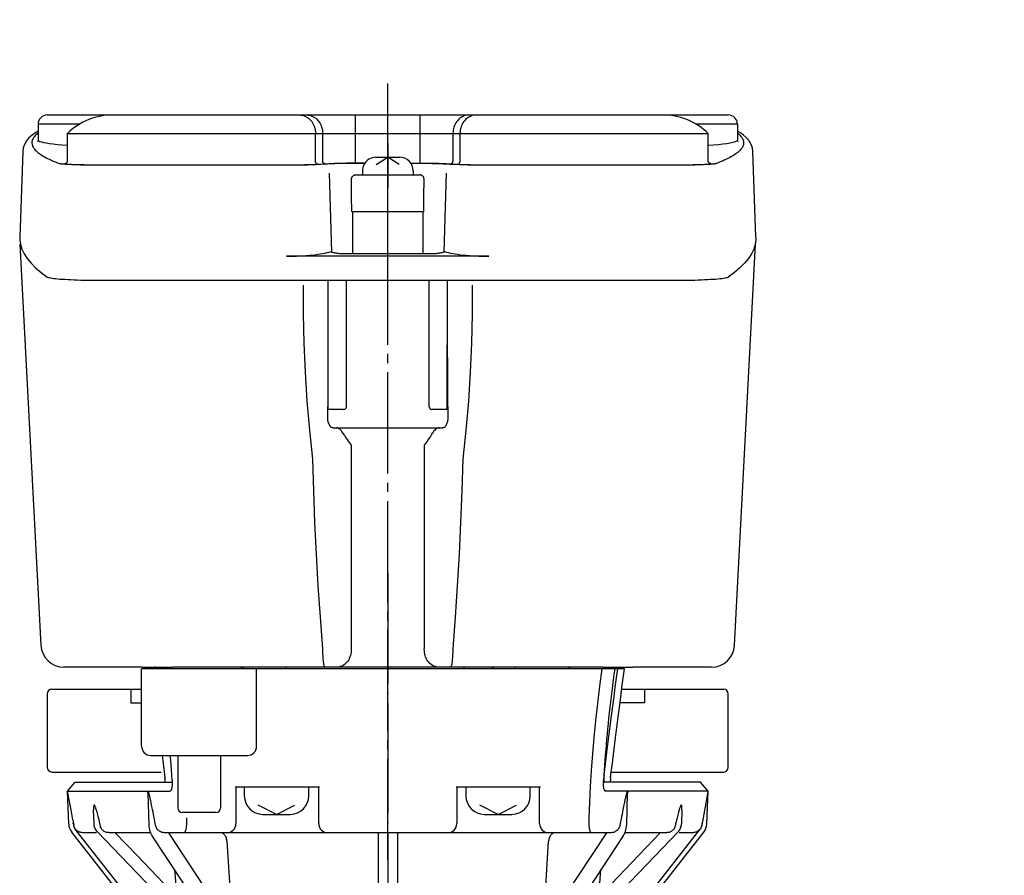
# Model space of a CAD drawing. Units: inches. Extents: x -236 to 265, y -750 to -447.
# Drawn here: x -236 to -129, y -674 to -582 of the extents above; entities that cross this region are included whole.
import ezdxf

# ---------------------------------------------------------------- set-up
doc = ezdxf.new("R2010")
doc.units = ezdxf.units.IN
doc.linetypes.add('DASH_CENTER', pattern=[14, 11, -1, 1, -1])
doc.linetypes.add('DOT_CENTER', pattern=[14, 12, -1, 0, -1])
for name, color, linetype in [('1', 7, 'Continuous'), ('22', 7, 'Continuous'), ('DEFAULT_1', 7, 'Continuous')]:
    doc.layers.add(name, color=color, linetype=linetype)

# ---------------------------------------------------------------- blocks, each defined once
blk = doc.blocks.new('TOP__4', base_point=(81.17, -532.02))
at = {"layer": '1', "color": 3, "linetype": 'Continuous'}
for p, q in [((-122.01, -496.22), (-123.6, -495.3)), ((-123.6, -495.3), (-122.68, -496.89)), ((-120.42, -495.3), (-122.01, -496.22)), ((-121.34, -496.89), (-120.42, -495.3)), ((-122.68, -496.89), (-123.6, -498.48)), ((-120.42, -498.48), (-121.34, -496.89)), ((-123.6, -498.48), (-122.01, -497.56)), ((-122.01, -497.56), (-120.42, -498.48))]:
    blk.add_line(p, q, dxfattribs=at)
at = {"layer": '1', "color": 1, "linetype": 'DASH_CENTER'}
blk.add_line((-195.6, -594.92), (-195.6, -599.79), dxfattribs=at)
at = {"layer": '1', "color": 2, "linetype": 'Continuous'}
for p, q in [((-196.88, -596.46), (-194.32, -596.46)), ((-196.85, -597.26), (-195.6, -596.46)), ((-194.35, -597.26), (-195.6, -596.46)), ((-198.35, -597.93), (-198.35, -598.37)), ((-192.85, -597.93), (-192.85, -598.37))]:
    blk.add_line(p, q, dxfattribs=at)
at = {"layer": '1', "color": 3, "linetype": 'Continuous'}
blk.add_circle((-122.01, -496.89), 2.75, dxfattribs=at)
at = {"layer": '1', "color": 2, "linetype": 'Continuous'}
for centre, start, end in [((-196.88, -597.93), 90, 153.9259), ((-194.32, -597.93), 0, 90), ((-196.88, -597.93), 153.9259, 180)]:
    blk.add_arc(centre, 1.47, start, end, dxfattribs=at)
at = {"layer": '22', "color": 2, "linetype": 'Continuous'}
for p, q in [((-198.35, -598.37), (-197.61, -598.37)), ((-197.61, -598.37), (-192.85, -598.37))]:
    blk.add_line(p, q, dxfattribs=at)
blk = doc.blocks.new('_1', base_point=(-237.07, -690.69))
at = {"color": 3, "linetype": 'Continuous'}
for p, q in [((-222.35, -660.47), (-222.35, -652.07)), ((-169.87, -652.07), (-222.35, -652.07)), ((-209.85, -660.47), (-209.85, -652.07)), ((-170.74, -653.05), (-170.61, -652.07)), ((-170.01, -653.07), (-169.87, -652.07)), ((-170.88, -654.05), (-170.74, -653.05)), ((-170.15, -654.1), (-170.01, -653.07)), ((-171.01, -655.07), (-170.88, -654.05)), ((-170.28, -655.14), (-170.15, -654.1)), ((-171.15, -656.11), (-171.01, -655.07)), ((-170.42, -656.21), (-170.28, -655.14)), ((-171.29, -657.18), (-171.15, -656.11)), ((-170.57, -657.3), (-170.42, -656.21)), ((-171.43, -658.28), (-171.29, -657.18)), ((-170.71, -658.42), (-170.57, -657.3)), ((-171.57, -659.4), (-171.43, -658.28)), ((-171.72, -660.56), (-171.57, -659.4)), ((-221.35, -661.47), (-210.85, -661.47)), ((-218.43, -661.47), (-218.43, -667.17)), ((-213.78, -661.47), (-213.78, -667.17)), ((-230.4, -665.35), (-229.57, -664.37)), ((-229.57, -664.37), (-219.03, -664.37)), ((-219.07, -663.62), (-219.1, -663.62)), ((-161.63, -664.37), (-172.17, -664.37)), ((-172.1, -663.62), (-172.13, -663.62)), ((-160.8, -665.35), (-161.63, -664.37)), ((-230.27, -668.92), (-230.4, -665.35)), ((-230.39, -665.35), (-230.4, -665.35)), ((-230.38, -665.39), (-230.39, -665.35)), ((-230.39, -665.35), (-219.24, -665.35)), ((-230.35, -665.55), (-230.38, -665.39)), ((-221.62, -665.72), (-221.69, -665.35)), ((-221.67, -665.44), (-221.69, -665.35)), ((-219.14, -665.23), (-219.24, -665.35)), ((-212.18, -664.87), (-203.02, -664.87)), ((-212.1, -664.87), (-212.1, -668.87)), ((-203.1, -668.87), (-203.1, -664.87)), ((-188.18, -664.87), (-179.02, -664.87)), ((-188.1, -664.87), (-188.1, -668.87)), ((-179.1, -668.87), (-179.1, -664.87)), ((-172.06, -665.23), (-171.96, -665.35)), ((-160.81, -665.35), (-171.96, -665.35)), ((-169.51, -665.35), (-169.58, -665.72)), ((-169.51, -665.35), (-169.53, -665.44)), ((-160.93, -668.92), (-160.8, -665.35)), ((-160.82, -665.42), (-160.86, -665.62)), ((-160.81, -665.35), (-160.8, -665.35)), ((-230.22, -666.29), (-230.35, -665.55)), ((-230.02, -667.39), (-230.22, -666.29)), ((-221.54, -669.03), (-221.63, -665.55)), ((-169.83, -666.3), (-169.88, -666.55)), ((-169.57, -665.55), (-169.66, -669.03)), ((-160.86, -665.62), (-161.12, -667.05)), ((-229.83, -668.45), (-230.02, -667.39)), ((-227.52, -668.91), (-227.57, -667.4)), ((-163.64, -667.4), (-163.68, -668.91)), ((-161.12, -667.05), (-161.47, -669.04)), ((-229.83, -668.45), (-229.73, -669.04)), ((-220.84, -669.04), (-220.9, -668.7)), ((-217.5, -667.67), (-217.93, -667.67)), ((-214.28, -667.67), (-217.5, -667.67)), ((-229.77, -668.9), (-229.78, -668.78)), ((-220.47, -681.06), (-229.56, -669.49)), ((-218.93, -678.31), (-227.15, -669.78)), ((-164.05, -669.78), (-172.27, -678.31)), ((-170.73, -681.06), (-161.64, -669.49)), ((-161.43, -668.9), (-161.42, -668.78)), ((-220.14, -682.29), (-229.95, -669.8)), ((-227.25, -669.87), (-228.74, -669.87)), ((-221.42, -669.87), (-225.82, -669.87)), ((-213.59, -681.72), (-221.19, -670.2)), ((-171.34, -669.87), (-219.86, -669.87)), ((-212.59, -680.19), (-219.41, -669.87)), ((-213.08, -670.78), (-212.49, -680.37)), ((-196.65, -669.87), (-196.65, -680.88)), ((-194.55, -669.87), (-194.55, -680.88)), ((-178.71, -680.37), (-178.12, -670.78)), ((-178.61, -680.19), (-171.8, -669.87)), ((-170.01, -670.2), (-177.62, -681.72)), ((-171.06, -682.29), (-161.25, -669.8)), ((-165.38, -669.87), (-169.78, -669.87)), ((-162.46, -669.87), (-163.95, -669.87)), ((-218.76, -673.88), (-218.52, -676.87)), ((-172.68, -676.87), (-172.44, -673.88)), ((-220.46, -681.24), (-220.84, -676.87)), ((-170.74, -681.15), (-170.36, -676.87)), ((-212.49, -680.37), (-212.59, -680.19)), ((-178.61, -680.19), (-178.71, -680.37)), ((-170.75, -681.33), (-170.76, -681.5)), ((-170.74, -681.15), (-170.75, -681.33)), ((-220.14, -682.29), (-220.14, -682.29)), ((-196.16, -682.06), (-195.04, -682.06)), ((-171.06, -682.29), (-171.06, -682.29)), ((-172.24, -682.87), (-218.96, -682.87))]:
    blk.add_line(p, q, dxfattribs=at)
for points in [[(-173.73, -668.26), (-173.65, -666.57), (-173.56, -664.84), (-173.45, -663.09), (-173.31, -661.31), (-173.16, -659.51), (-172.98, -657.68), (-172.78, -655.82), (-172.55, -653.95), (-172.3, -652.07)], [(-170.94, -652.07), (-171.02, -652.67), (-171.1, -653.27), (-171.18, -653.87), (-171.26, -654.47), (-171.33, -655.06), (-171.4, -655.65), (-171.47, -656.24), (-171.53, -656.83), (-171.6, -657.41), (-171.66, -657.99), (-171.71, -658.57), (-171.77, -659.14), (-171.82, -659.71), (-171.87, -660.28), (-171.92, -660.85), (-171.97, -661.41), (-172.01, -661.97), (-172.05, -662.53), (-172.09, -663.08), (-172.13, -663.63), (-172.17, -664.18)], [(-171.39, -663.9), (-171.31, -663.25), (-171.23, -662.61), (-171.15, -661.99), (-171.08, -661.37), (-171, -660.76), (-170.93, -660.16), (-170.86, -659.57), (-170.78, -658.99), (-170.71, -658.42)], [(-172.1, -663.62), (-172.02, -662.99), (-171.95, -662.37), (-171.87, -661.76), (-171.79, -661.15), (-171.72, -660.56)], [(-220.11, -661.47), (-219.97, -662.62), (-219.89, -663.25), (-219.81, -663.9)], [(-219.03, -664.18), (-219.07, -663.63), (-219.11, -663.08), (-219.15, -662.53), (-219.19, -661.97), (-219.23, -661.47)], [(-219.78, -664.37), (-219.78, -664.28), (-219.79, -664.15), (-219.8, -664.02), (-219.81, -663.9)], [(-219.03, -664.18), (-219.03, -664.31), (-219.03, -664.43), (-219.03, -664.55), (-219.03, -664.66), (-219.04, -664.76), (-219.05, -664.86), (-219.06, -664.95), (-219.08, -665.03), (-219.09, -665.1), (-219.11, -665.16), (-219.14, -665.22), (-219.16, -665.26), (-219.19, -665.3), (-219.19, -665.31)], [(-219.14, -664.37), (-219.13, -664.37), (-219.12, -664.36), (-219.11, -664.36)], [(-172.01, -665.31), (-172.02, -665.3), (-172.04, -665.26), (-172.06, -665.22), (-172.09, -665.16), (-172.11, -665.1), (-172.12, -665.03), (-172.14, -664.95), (-172.15, -664.86), (-172.16, -664.76), (-172.17, -664.66), (-172.17, -664.55), (-172.17, -664.43), (-172.17, -664.31), (-172.17, -664.18)], [(-172.1, -663.62), (-172.1, -663.7), (-172.11, -663.77), (-172.12, -663.85), (-172.12, -663.92), (-172.12, -663.99), (-172.12, -664.05), (-172.12, -664.1), (-172.12, -664.15), (-172.12, -664.2), (-172.12, -664.24), (-172.12, -664.27), (-172.11, -664.3), (-172.11, -664.32), (-172.1, -664.34), (-172.09, -664.35), (-172.09, -664.36)], [(-172.09, -664.36), (-172.08, -664.36), (-172.07, -664.37), (-172.06, -664.37)], [(-171.39, -663.9), (-171.4, -664.02), (-171.41, -664.15), (-171.42, -664.28), (-171.42, -664.37)], [(-221.42, -666.09), (-221.44, -666), (-221.46, -665.92), (-221.48, -665.84), (-221.5, -665.78), (-221.52, -665.71), (-221.53, -665.66), (-221.54, -665.61), (-221.56, -665.56), (-221.57, -665.52), (-221.58, -665.5), (-221.59, -665.47), (-221.6, -665.46), (-221.61, -665.44), (-221.61, -665.44), (-221.62, -665.44), (-221.62, -665.45), (-221.62, -665.46), (-221.63, -665.47), (-221.63, -665.5), (-221.63, -665.53), (-221.63, -665.55)], [(-219.19, -665.31), (-219.21, -665.33), (-219.24, -665.35)], [(-171.96, -665.35), (-171.99, -665.33), (-172.01, -665.31)], [(-169.57, -665.55), (-169.57, -665.53), (-169.57, -665.5), (-169.57, -665.47), (-169.58, -665.46), (-169.58, -665.44), (-169.59, -665.44), (-169.59, -665.44), (-169.6, -665.45), (-169.6, -665.46), (-169.61, -665.48), (-169.62, -665.5), (-169.63, -665.53), (-169.65, -665.57), (-169.66, -665.61), (-169.67, -665.66), (-169.69, -665.72), (-169.7, -665.78), (-169.72, -665.85), (-169.74, -665.93), (-169.76, -666.01), (-169.78, -666.1), (-169.83, -666.3)], [(-160.81, -665.35), (-160.81, -665.37), (-160.82, -665.42)], [(-220.9, -668.7), (-220.96, -668.39), (-221.01, -668.1), (-221.06, -667.84), (-221.11, -667.6), (-221.15, -667.38), (-221.19, -667.18), (-221.23, -667), (-221.26, -666.83), (-221.3, -666.68), (-221.33, -666.54), (-221.35, -666.41), (-221.38, -666.29), (-221.42, -666.09)], [(-169.88, -666.55), (-169.91, -666.69), (-169.94, -666.84), (-169.97, -667.01), (-170.01, -667.19), (-170.05, -667.39), (-170.09, -667.61), (-170.14, -667.85), (-170.19, -668.11), (-170.24, -668.4), (-170.3, -668.7), (-170.37, -669.04)], [(-226.88, -668.9), (-226.94, -668.67), (-226.98, -668.45), (-227.03, -668.26), (-227.07, -668.08), (-227.11, -667.93), (-227.15, -667.78), (-227.19, -667.65), (-227.22, -667.53), (-227.25, -667.43), (-227.28, -667.33), (-227.31, -667.25), (-227.33, -667.17), (-227.36, -667.11), (-227.38, -667.05), (-227.4, -667), (-227.42, -666.96), (-227.44, -666.92), (-227.45, -666.9), (-227.47, -666.88), (-227.48, -666.86), (-227.49, -666.86), (-227.5, -666.85), (-227.51, -666.86), (-227.52, -666.86), (-227.53, -666.88), (-227.54, -666.9), (-227.55, -666.92), (-227.55, -666.96), (-227.56, -667), (-227.56, -667.05), (-227.57, -667.11), (-227.57, -667.17), (-227.57, -667.25), (-227.57, -667.33), (-227.57, -667.4)], [(-163.64, -667.4), (-163.63, -667.33), (-163.63, -667.25), (-163.63, -667.17), (-163.63, -667.11), (-163.64, -667.05), (-163.64, -667), (-163.65, -666.96), (-163.65, -666.92), (-163.66, -666.9), (-163.67, -666.88), (-163.68, -666.86), (-163.69, -666.86), (-163.7, -666.85), (-163.71, -666.86), (-163.72, -666.86), (-163.73, -666.88), (-163.75, -666.9), (-163.76, -666.92), (-163.78, -666.96), (-163.8, -667), (-163.82, -667.05), (-163.85, -667.11), (-163.87, -667.17), (-163.89, -667.25), (-163.92, -667.33), (-163.95, -667.43), (-163.98, -667.53), (-164.01, -667.65), (-164.05, -667.78), (-164.09, -667.93), (-164.13, -668.09), (-164.17, -668.26), (-164.22, -668.46), (-164.27, -668.67), (-164.32, -668.9)], [(-217.48, -668.26), (-217.47, -668.46), (-217.47, -668.65), (-217.48, -668.83), (-217.49, -669), (-217.5, -669.16), (-217.51, -669.3), (-217.53, -669.43), (-217.55, -669.54), (-217.58, -669.64), (-217.61, -669.72), (-217.64, -669.79), (-217.68, -669.83), (-217.71, -669.86), (-217.75, -669.87)], [(-173.45, -669.87), (-173.49, -669.86), (-173.52, -669.83), (-173.56, -669.79), (-173.59, -669.72), (-173.62, -669.64), (-173.65, -669.54), (-173.67, -669.43), (-173.69, -669.3), (-173.7, -669.16), (-173.72, -669), (-173.72, -668.83), (-173.73, -668.65), (-173.73, -668.46), (-173.73, -668.26)], [(-228.74, -669.87), (-228.84, -669.86), (-228.94, -669.85), (-229.04, -669.82), (-229.13, -669.79), (-229.22, -669.75), (-229.31, -669.69), (-229.39, -669.63), (-229.46, -669.57), (-229.53, -669.49), (-229.59, -669.41), (-229.64, -669.32), (-229.68, -669.23), (-229.71, -669.14), (-229.73, -669.04)], [(-227.15, -669.78), (-227.23, -669.69), (-227.3, -669.59), (-227.36, -669.49), (-227.41, -669.38), (-227.46, -669.27), (-227.49, -669.15), (-227.51, -669.03), (-227.52, -668.91)], [(-226.86, -669.04), (-226.86, -669), (-226.87, -668.95), (-226.88, -668.9)], [(-226.59, -669.59), (-226.66, -669.51), (-226.71, -669.43), (-226.76, -669.34), (-226.8, -669.24), (-226.83, -669.14), (-226.86, -669.04)], [(-225.86, -669.87), (-225.97, -669.86), (-226.07, -669.85), (-226.16, -669.83), (-226.25, -669.8), (-226.34, -669.77), (-226.41, -669.73), (-226.48, -669.68), (-226.54, -669.64), (-226.59, -669.59)], [(-221.19, -670.2), (-221.28, -670.05), (-221.35, -669.9), (-221.42, -669.73), (-221.47, -669.56), (-221.51, -669.39), (-221.53, -669.21), (-221.54, -669.03)], [(-219.88, -669.87), (-219.97, -669.86), (-220.06, -669.85), (-220.15, -669.83), (-220.24, -669.79), (-220.32, -669.75), (-220.41, -669.7), (-220.48, -669.64), (-220.56, -669.58), (-220.62, -669.5), (-220.68, -669.42), (-220.74, -669.33), (-220.78, -669.24), (-220.81, -669.14), (-220.84, -669.04)], [(-170.37, -669.04), (-170.39, -669.14), (-170.42, -669.24), (-170.47, -669.33), (-170.52, -669.42), (-170.58, -669.5), (-170.64, -669.58), (-170.72, -669.64), (-170.8, -669.7), (-170.88, -669.75), (-170.96, -669.79), (-171.05, -669.83), (-171.14, -669.85), (-171.23, -669.86), (-171.32, -669.87)], [(-170.01, -670.2), (-169.93, -670.05), (-169.85, -669.9), (-169.78, -669.73), (-169.73, -669.56), (-169.69, -669.39), (-169.67, -669.21), (-169.66, -669.03)], [(-164.61, -669.59), (-164.66, -669.64), (-164.72, -669.68), (-164.79, -669.73), (-164.87, -669.77), (-164.95, -669.8), (-165.04, -669.83), (-165.13, -669.85), (-165.23, -669.86), (-165.34, -669.87)], [(-164.35, -669.04), (-164.37, -669.14), (-164.4, -669.24), (-164.44, -669.34), (-164.49, -669.43), (-164.55, -669.51), (-164.61, -669.59)], [(-164.32, -668.9), (-164.33, -668.95), (-164.34, -669), (-164.35, -669.04)], [(-164.05, -669.78), (-163.97, -669.69), (-163.9, -669.59), (-163.84, -669.49), (-163.79, -669.38), (-163.74, -669.27), (-163.71, -669.15), (-163.69, -669.03), (-163.68, -668.91)], [(-161.47, -669.04), (-161.49, -669.14), (-161.53, -669.23), (-161.57, -669.32), (-161.62, -669.41), (-161.67, -669.49), (-161.74, -669.57), (-161.81, -669.63), (-161.89, -669.69), (-161.98, -669.75), (-162.07, -669.79), (-162.16, -669.82), (-162.26, -669.85), (-162.36, -669.86), (-162.46, -669.87)], [(-225.82, -669.87), (-225.87, -669.87), (-225.92, -669.86), (-225.97, -669.85)], [(-218.52, -676.87), (-222.85, -672.34), (-225.21, -669.87)], [(-213.08, -670.78), (-213.09, -670.68), (-213.11, -670.57), (-213.14, -670.47), (-213.17, -670.38), (-213.21, -670.29), (-213.26, -670.21), (-213.31, -670.13), (-213.37, -670.06), (-213.43, -670.01), (-213.5, -669.96), (-213.57, -669.92), (-213.64, -669.89), (-213.71, -669.87), (-213.79, -669.87)], [(-213.08, -670.78), (-213.09, -670.68), (-213.11, -670.57), (-213.14, -670.47), (-213.17, -670.38), (-213.21, -670.29), (-213.26, -670.21), (-213.31, -670.13), (-213.37, -670.06), (-213.43, -670.01), (-213.5, -669.96), (-213.57, -669.92), (-213.64, -669.89), (-213.71, -669.87), (-213.79, -669.87)], [(-177.41, -669.87), (-177.49, -669.87), (-177.56, -669.89), (-177.63, -669.92), (-177.7, -669.96), (-177.77, -670.01), (-177.83, -670.06), (-177.89, -670.13), (-177.94, -670.21), (-177.99, -670.29), (-178.03, -670.38), (-178.06, -670.47), (-178.09, -670.57), (-178.11, -670.68), (-178.12, -670.78)], [(-177.41, -669.87), (-177.49, -669.87), (-177.56, -669.89), (-177.63, -669.92), (-177.7, -669.96), (-177.77, -670.01), (-177.83, -670.06), (-177.89, -670.13), (-177.94, -670.21), (-177.99, -670.29), (-178.03, -670.38), (-178.06, -670.47), (-178.09, -670.57), (-178.11, -670.68), (-178.12, -670.78)], [(-165.99, -669.87), (-170.58, -674.67), (-172.68, -676.87)], [(-165.23, -669.85), (-165.28, -669.86), (-165.33, -669.87), (-165.38, -669.87)], [(-218.93, -678.31), (-218.92, -678.32), (-218.88, -678.35), (-218.85, -678.36), (-218.82, -678.37), (-218.79, -678.36), (-218.76, -678.35), (-218.72, -678.32), (-218.69, -678.29), (-218.66, -678.24), (-218.63, -678.17), (-218.61, -678.1), (-218.58, -678), (-218.56, -677.89), (-218.54, -677.77), (-218.52, -677.62), (-218.51, -677.45), (-218.51, -677.27), (-218.51, -677.07), (-218.52, -676.87)], [(-172.68, -676.87), (-172.69, -677.07), (-172.7, -677.27), (-172.69, -677.45), (-172.68, -677.62), (-172.66, -677.77), (-172.64, -677.89), (-172.62, -678), (-172.59, -678.1), (-172.57, -678.17), (-172.54, -678.24), (-172.51, -678.29), (-172.48, -678.32), (-172.45, -678.35), (-172.41, -678.36), (-172.38, -678.37), (-172.35, -678.36), (-172.32, -678.35), (-172.28, -678.32), (-172.27, -678.31)], [(-212.63, -681.5), (-212.59, -681.39), (-212.56, -681.28), (-212.54, -681.16), (-212.52, -681.05), (-212.5, -680.93), (-212.49, -680.8), (-212.49, -680.67), (-212.48, -680.53), (-212.49, -680.37)], [(-178.71, -680.37), (-178.72, -680.53), (-178.72, -680.67), (-178.71, -680.8), (-178.7, -680.93), (-178.68, -681.05), (-178.66, -681.16), (-178.64, -681.28), (-178.61, -681.39), (-178.57, -681.5)], [(-220.44, -681.5), (-220.44, -681.42), (-220.46, -681.24)], [(-220.14, -682.29), (-220.16, -682.26), (-220.18, -682.23), (-220.2, -682.2), (-220.23, -682.16), (-220.25, -682.12), (-220.27, -682.08), (-220.3, -682.03), (-220.32, -681.98), (-220.35, -681.92), (-220.37, -681.85), (-220.39, -681.78), (-220.41, -681.7), (-220.43, -681.6), (-220.44, -681.5)], [(-212.9, -682.39), (-212.87, -682.28), (-212.84, -682.15), (-212.81, -682.03), (-212.77, -681.89), (-212.72, -681.76), (-212.68, -681.63), (-212.63, -681.5)], [(-196.54, -681.5), (-196.57, -681.42), (-196.59, -681.35), (-196.61, -681.27), (-196.63, -681.19), (-196.64, -681.11), (-196.64, -681.03), (-196.65, -680.96), (-196.65, -680.88)], [(-196.16, -682.06), (-196.17, -682.06), (-196.19, -682.06), (-196.2, -682.05), (-196.22, -682.04), (-196.23, -682.03), (-196.25, -682.01), (-196.26, -681.99), (-196.28, -681.97), (-196.3, -681.95), (-196.32, -681.93), (-196.34, -681.9), (-196.36, -681.87), (-196.38, -681.83), (-196.4, -681.79), (-196.43, -681.75), (-196.45, -681.7), (-196.48, -681.64), (-196.51, -681.57), (-196.54, -681.5)], [(-194.66, -681.5), (-194.69, -681.57), (-194.72, -681.64), (-194.75, -681.7), (-194.77, -681.75), (-194.8, -681.79), (-194.82, -681.83), (-194.84, -681.87), (-194.86, -681.9), (-194.88, -681.93), (-194.9, -681.95), (-194.92, -681.97), (-194.94, -681.99), (-194.95, -682.01), (-194.97, -682.03), (-194.98, -682.04), (-195, -682.05), (-195.01, -682.06), (-195.03, -682.06), (-195.04, -682.06)], [(-194.55, -680.88), (-194.55, -680.96), (-194.56, -681.03), (-194.56, -681.11), (-194.58, -681.19), (-194.59, -681.27), (-194.61, -681.35), (-194.63, -681.42), (-194.66, -681.5)], [(-178.57, -681.5), (-178.52, -681.63), (-178.48, -681.76), (-178.43, -681.89), (-178.39, -682.03), (-178.36, -682.15), (-178.33, -682.28), (-178.31, -682.39)], [(-170.76, -681.5), (-170.77, -681.61), (-170.79, -681.7), (-170.81, -681.78), (-170.83, -681.86), (-170.86, -681.93), (-170.88, -681.98), (-170.91, -682.04), (-170.93, -682.09), (-170.95, -682.13), (-170.98, -682.17), (-171, -682.2), (-171.02, -682.23), (-171.04, -682.26), (-171.06, -682.29)], [(-213.59, -681.71), (-213.55, -681.76), (-213.45, -681.89), (-213.34, -682.03), (-213.2, -682.15), (-213.05, -682.28), (-212.9, -682.39)], [(-178.31, -682.39), (-178.15, -682.28), (-178, -682.15), (-177.87, -682.03), (-177.75, -681.89), (-177.65, -681.76), (-177.62, -681.71)]]:
    blk.add_lwpolyline(points, dxfattribs=at)
for centre, radius, start, end in [((-221.35, -660.47), 1, 180, -90), ((-210.85, -660.47), 1, -90, 0), ((-217.93, -667.17), 0.5, 180, -90), ((-214.28, -667.17), 0.5, -90, 0), ((-228.76, -668.87), 1.51, -178, -141.8679), ((-228.76, -668.87), 1.01, -178, -141.8679), ((-213.1, -668.87), 1, -90, 0), ((-202.1, -668.87), 1, 180, -90), ((-189.1, -668.87), 1, -90, 0), ((-178.1, -668.87), 1, 180, -90), ((-162.44, -668.87), 1.01, -38.1321, -2), ((-162.44, -668.87), 1.51, -38.1321, -2), ((-218.96, -681.37), 1.5, -141.8679, -90), ((-172.24, -681.37), 1.5, -90, -38.1321)]:
    blk.add_arc(centre, radius, start, end, dxfattribs=at)
at = {"layer": '1', "color": 2, "linetype": 'Continuous'}
for p, q in [((-211.19, -664.87), (-211.19, -665.87)), ((-204.19, -665.87), (-204.19, -664.87)), ((-187.11, -664.87), (-187.11, -665.87)), ((-180.11, -665.87), (-180.11, -664.87)), ((-207.69, -667.87), (-209.69, -666.87)), ((-207.69, -667.87), (-205.69, -666.87)), ((-183.61, -667.87), (-185.61, -666.87)), ((-183.61, -667.87), (-181.61, -666.87)), ((-209.19, -667.87), (-207.69, -667.87)), ((-207.69, -667.87), (-206.19, -667.87)), ((-185.11, -667.87), (-183.61, -667.87)), ((-183.61, -667.87), (-182.11, -667.87))]:
    blk.add_line(p, q, dxfattribs=at)
for centre, start, end in [((-209.19, -665.87), 180, -90), ((-206.19, -665.87), -90, 0), ((-185.11, -665.87), 180, -90), ((-182.11, -665.87), -90, 0)]:
    blk.add_arc(centre, 2, start, end, dxfattribs=at)
at = {"layer": 'DEFAULT_1', "color": 1, "linetype": 'DOT_CENTER'}
blk.add_line((-195.6, -641.66), (-195.6, -690.69), dxfattribs=at)
blk = doc.blocks.new('TOP__5', base_point=(82.36, -1534.9))
at = {"color": 2, "linetype": 'DOT_CENTER'}
blk.add_line((-195.6, -611.64), (-195.6, -588.87), dxfattribs=at)
at = {"color": 3, "linetype": 'Continuous'}
for p, q in [((-232.6, -591.87), (-225.4, -591.87)), ((-225.4, -591.87), (-165.8, -591.87)), ((-199.12, -597.1), (-199.12, -591.87)), ((-192.08, -597.1), (-192.08, -591.87)), ((-165.8, -591.87), (-158.6, -591.87)), ((-233.6, -592.87), (-233.6, -594.61)), ((-229.11, -592.87), (-233.6, -592.87)), ((-157.6, -592.87), (-162.09, -592.87)), ((-157.6, -592.87), (-157.6, -594.61)), ((-230.4, -596.85), (-230.4, -593.87)), ((-230.4, -593.87), (-160.8, -593.87)), ((-203.46, -596.92), (-203.46, -593.87)), ((-202.68, -593.87), (-202.68, -596.87)), ((-188.52, -593.87), (-188.52, -596.87)), ((-187.74, -596.92), (-187.74, -593.87)), ((-160.8, -596.85), (-160.8, -593.87)), ((-235.27, -595.82), (-235.6, -605.16)), ((-230.4, -595.16), (-230.4, -595.16)), ((-160.8, -595.16), (-160.8, -595.16)), ((-155.6, -605.16), (-155.93, -595.82)), ((-231.21, -597.17), (-231.21, -597.17)), ((-230.71, -597.23), (-230.79, -597.22)), ((-230.62, -597.24), (-230.71, -597.23)), ((-230.52, -597.24), (-230.62, -597.24)), ((-230.42, -597.25), (-230.52, -597.24)), ((-230.31, -597.25), (-230.42, -597.25)), ((-230.14, -597.26), (-230.31, -597.25)), ((-229.96, -597.27), (-230.14, -597.26)), ((-229.76, -597.28), (-229.96, -597.27)), ((-229.54, -597.28), (-229.76, -597.28)), ((-229.32, -597.29), (-229.54, -597.28)), ((-229.09, -597.29), (-229.32, -597.29)), ((-228.85, -597.3), (-229.09, -597.29)), ((-228.61, -597.3), (-228.85, -597.3)), ((-228.35, -597.31), (-228.61, -597.3)), ((-227.73, -597.31), (-228, -597.31)), ((-227.46, -597.32), (-227.73, -597.31)), ((-227.18, -597.32), (-227.46, -597.32)), ((-226.91, -597.32), (-227.18, -597.32)), ((-226.63, -597.32), (-226.91, -597.32)), ((-206.33, -597.32), (-226.63, -597.32)), ((-226.4, -597.3), (-206.51, -597.3)), ((-205.98, -597.32), (-206.33, -597.32)), ((-205.63, -597.32), (-205.98, -597.32)), ((-205.38, -597.31), (-205.63, -597.32)), ((-205.13, -597.31), (-205.38, -597.31)), ((-204.88, -597.31), (-205.13, -597.31)), ((-204.65, -597.3), (-204.88, -597.31)), ((-204.41, -597.3), (-204.65, -597.3)), ((-204.19, -597.29), (-204.41, -597.3)), ((-203.98, -597.29), (-204.19, -597.29)), ((-203.78, -597.28), (-203.98, -597.29)), ((-203.58, -597.28), (-203.78, -597.28)), ((-203.4, -597.27), (-203.58, -597.28)), ((-203.23, -597.26), (-203.4, -597.27)), ((-203.08, -597.25), (-203.23, -597.26)), ((-203.19, -597.22), (-202.42, -597.17)), ((-202.98, -597.25), (-203.08, -597.25)), ((-202.89, -597.24), (-202.98, -597.25)), ((-201.78, -597.17), (-202.89, -597.24)), ((-201.71, -597.17), (-201.78, -597.17)), ((-201.64, -597.16), (-201.71, -597.17)), ((-201.56, -597.16), (-201.64, -597.16)), ((-201.43, -597.15), (-201.56, -597.16)), ((-201.29, -597.15), (-201.43, -597.15)), ((-201.14, -597.14), (-201.29, -597.15)), ((-200.92, -597.14), (-201.14, -597.14)), ((-200.69, -597.13), (-200.92, -597.14)), ((-200.39, -597.13), (-200.69, -597.13)), ((-200.07, -597.12), (-200.39, -597.13)), ((-199.75, -597.12), (-200.07, -597.12)), ((-199.42, -597.12), (-199.75, -597.12)), ((-198.11, -597.12), (-199.42, -597.12)), ((-199.39, -597.1), (-198.09, -597.1)), ((-193.11, -597.1), (-192.08, -597.1)), ((-193.09, -597.12), (-191.58, -597.12)), ((-191.58, -597.12), (-191.32, -597.12)), ((-191.32, -597.12), (-191.06, -597.12)), ((-191.06, -597.12), (-190.81, -597.13)), ((-190.81, -597.13), (-190.57, -597.13)), ((-190.57, -597.13), (-190.34, -597.14)), ((-190.34, -597.14), (-190.17, -597.14)), ((-190.17, -597.14), (-190.01, -597.14)), ((-190.01, -597.14), (-189.87, -597.15)), ((-189.87, -597.15), (-189.73, -597.15)), ((-189.73, -597.15), (-189.6, -597.16)), ((-189.6, -597.16), (-189.53, -597.16)), ((-189.53, -597.16), (-189.45, -597.17)), ((-189.45, -597.17), (-189.39, -597.17)), ((-189.39, -597.17), (-188.31, -597.24)), ((-188.78, -597.17), (-188.01, -597.22)), ((-188.22, -597.25), (-188.31, -597.24)), ((-188.12, -597.25), (-188.22, -597.25)), ((-188.02, -597.26), (-188.12, -597.25)), ((-187.86, -597.27), (-188.02, -597.26)), ((-187.68, -597.27), (-187.86, -597.27)), ((-187.49, -597.28), (-187.68, -597.27)), ((-187.29, -597.29), (-187.49, -597.28)), ((-187.08, -597.29), (-187.29, -597.29)), ((-186.86, -597.3), (-187.08, -597.29)), ((-186.63, -597.3), (-186.86, -597.3)), ((-186.4, -597.31), (-186.63, -597.3)), ((-186.16, -597.31), (-186.4, -597.31)), ((-185.91, -597.31), (-186.16, -597.31)), ((-185.65, -597.32), (-185.91, -597.31)), ((-185.31, -597.32), (-185.65, -597.32)), ((-184.96, -597.32), (-185.31, -597.32)), ((-184.61, -597.32), (-184.96, -597.32)), ((-164.48, -597.32), (-184.61, -597.32)), ((-184.4, -597.3), (-164.5, -597.3)), ((-164.2, -597.32), (-164.48, -597.32)), ((-163.93, -597.32), (-164.2, -597.32)), ((-163.65, -597.32), (-163.93, -597.32)), ((-163.38, -597.31), (-163.65, -597.32)), ((-163.11, -597.31), (-163.38, -597.31)), ((-162.85, -597.31), (-163.11, -597.31)), ((-162.68, -597.31), (-162.85, -597.31)), ((-162.43, -597.3), (-162.68, -597.31)), ((-162.19, -597.3), (-162.43, -597.3)), ((-161.95, -597.29), (-162.19, -597.3)), ((-161.73, -597.28), (-161.95, -597.29)), ((-161.52, -597.28), (-161.73, -597.28)), ((-161.31, -597.27), (-161.52, -597.28)), ((-161.12, -597.26), (-161.31, -597.27)), ((-160.94, -597.26), (-161.12, -597.26)), ((-160.78, -597.25), (-160.94, -597.26)), ((-160.68, -597.24), (-160.78, -597.25)), ((-160.58, -597.24), (-160.68, -597.24)), ((-160.49, -597.23), (-160.58, -597.24)), ((-160.41, -597.22), (-160.49, -597.23)), ((-160.33, -597.22), (-160.41, -597.22)), ((-159.99, -597.17), (-159.99, -597.17)), ((-201.97, -598.2), (-201.71, -606.77)), ((-199.05, -598.37), (-192.15, -598.37)), ((-189.49, -606.77), (-189.23, -598.2)), ((-199.52, -602.37), (-191.68, -602.37)), ((-199.42, -602.37), (-199.42, -606.97)), ((-191.78, -602.37), (-191.78, -606.97)), ((-184.61, -607.22), (-206.59, -607.22)), ((-191.1, -606.97), (-200.1, -606.97)), ((-164.58, -609.87), (-226.63, -609.87))]:
    blk.add_line(p, q, dxfattribs=at)
for points in [[(-205.22, -591.87), (-205.06, -591.88), (-204.91, -591.9), (-204.76, -591.94), (-204.61, -591.99), (-204.47, -592.06), (-204.34, -592.14), (-204.21, -592.23), (-204.09, -592.34), (-203.97, -592.45), (-203.87, -592.58), (-203.78, -592.72), (-203.69, -592.87), (-203.62, -593.02), (-203.56, -593.18), (-203.52, -593.35), (-203.48, -593.52), (-203.46, -593.69), (-203.46, -593.87)], [(-204.44, -591.87), (-204.29, -591.88), (-204.14, -591.9), (-203.99, -591.94), (-203.84, -591.99), (-203.7, -592.06), (-203.56, -592.14), (-203.43, -592.23), (-203.31, -592.34), (-203.2, -592.45), (-203.09, -592.58), (-203, -592.72), (-202.92, -592.87), (-202.85, -593.02), (-202.79, -593.18), (-202.74, -593.35), (-202.71, -593.52), (-202.69, -593.69), (-202.68, -593.87)], [(-186.76, -591.87), (-186.91, -591.88), (-187.06, -591.9), (-187.21, -591.94), (-187.36, -591.99), (-187.5, -592.06), (-187.64, -592.14), (-187.77, -592.23), (-187.89, -592.34), (-188, -592.45), (-188.11, -592.58), (-188.2, -592.72), (-188.28, -592.87), (-188.35, -593.02), (-188.41, -593.18), (-188.46, -593.35), (-188.49, -593.52), (-188.51, -593.69), (-188.52, -593.87)], [(-185.98, -591.87), (-186.14, -591.88), (-186.29, -591.9), (-186.44, -591.94), (-186.59, -591.99), (-186.73, -592.06), (-186.86, -592.14), (-186.99, -592.23), (-187.12, -592.34), (-187.23, -592.45), (-187.33, -592.58), (-187.43, -592.72), (-187.51, -592.87), (-187.58, -593.02), (-187.64, -593.18), (-187.68, -593.35), (-187.72, -593.52), (-187.74, -593.69), (-187.74, -593.87)], [(-233.6, -593.61), (-233.85, -593.76), (-234.25, -594.06), (-234.59, -594.36), (-234.87, -594.69), (-235.08, -595.06), (-235.22, -595.45), (-235.27, -595.82)], [(-233.6, -593.82), (-233.65, -593.85), (-233.74, -593.94), (-233.83, -594.02), (-233.91, -594.1), (-233.99, -594.19), (-234.05, -594.27), (-234.11, -594.35), (-234.15, -594.43), (-234.19, -594.52), (-234.23, -594.6), (-234.25, -594.68), (-234.27, -594.77), (-234.27, -594.85), (-234.27, -594.93), (-234.26, -595.02), (-234.25, -595.1), (-234.22, -595.18), (-234.19, -595.26), (-234.15, -595.35), (-234.1, -595.43), (-234.04, -595.51), (-233.98, -595.6), (-233.91, -595.68), (-233.82, -595.76), (-233.74, -595.84), (-233.64, -595.93), (-233.53, -596.01), (-233.42, -596.09), (-233.3, -596.18), (-233.17, -596.26), (-233.03, -596.34), (-232.89, -596.42), (-232.73, -596.51), (-232.57, -596.59), (-232.4, -596.67), (-232.22, -596.76), (-232.04, -596.84), (-231.84, -596.92), (-231.64, -597), (-231.43, -597.09), (-231.21, -597.17)], [(-157.6, -593.82), (-157.55, -593.85), (-157.46, -593.94), (-157.37, -594.02), (-157.29, -594.1), (-157.22, -594.19), (-157.15, -594.27), (-157.1, -594.35), (-157.05, -594.43), (-157.01, -594.52), (-156.98, -594.6), (-156.95, -594.68), (-156.94, -594.77), (-156.93, -594.85), (-156.93, -594.93), (-156.94, -595.02), (-156.95, -595.1), (-156.98, -595.18), (-157.01, -595.26), (-157.05, -595.35), (-157.1, -595.43), (-157.16, -595.51), (-157.22, -595.6), (-157.3, -595.68), (-157.38, -595.76), (-157.47, -595.84), (-157.56, -595.93), (-157.67, -596.01), (-157.78, -596.09), (-157.9, -596.18), (-158.03, -596.26), (-158.17, -596.34), (-158.32, -596.42), (-158.47, -596.51), (-158.63, -596.59), (-158.8, -596.67), (-158.98, -596.76), (-159.16, -596.84), (-159.36, -596.92), (-159.56, -597), (-159.77, -597.09), (-159.99, -597.17)], [(-155.93, -595.82), (-155.98, -595.45), (-156.12, -595.06), (-156.33, -594.69), (-156.61, -594.36), (-156.95, -594.06), (-157.35, -593.76), (-157.6, -593.61)], [(-233.6, -594.61), (-233.61, -594.67), (-233.63, -594.73), (-233.66, -594.77), (-233.68, -594.79), (-233.68, -594.79)], [(-233.6, -594.61), (-233.59, -594.64), (-233.53, -594.69), (-233.42, -594.75), (-233.24, -594.8), (-233.01, -594.85), (-232.71, -594.91), (-232.36, -594.96), (-231.96, -595.01), (-231.49, -595.06), (-230.97, -595.11), (-230.4, -595.16)], [(-160.8, -595.16), (-160.2, -595.11), (-159.66, -595.06), (-159.18, -595), (-158.76, -594.95), (-158.4, -594.89), (-158.11, -594.84), (-157.89, -594.78), (-157.73, -594.72), (-157.63, -594.67), (-157.6, -594.61)], [(-157.53, -594.78), (-157.52, -594.79), (-157.53, -594.79), (-157.54, -594.77), (-157.57, -594.73), (-157.59, -594.67), (-157.6, -594.61)], [(-230.7, -597.15), (-230.66, -597.14), (-230.62, -597.13), (-230.58, -597.12), (-230.54, -597.1), (-230.5, -597.07), (-230.47, -597.04), (-230.45, -597.01), (-230.43, -596.97), (-230.41, -596.93), (-230.4, -596.89), (-230.4, -596.85)], [(-203.19, -597.22), (-203.23, -597.22), (-203.27, -597.21), (-203.3, -597.19), (-203.33, -597.17), (-203.36, -597.15), (-203.39, -597.12), (-203.41, -597.08), (-203.43, -597.05), (-203.45, -597.01), (-203.45, -596.97), (-203.46, -596.92)], [(-202.42, -597.17), (-202.46, -597.17), (-202.49, -597.16), (-202.53, -597.14), (-202.56, -597.12), (-202.59, -597.1), (-202.62, -597.07), (-202.64, -597.03), (-202.66, -597), (-202.67, -596.96), (-202.68, -596.91), (-202.68, -596.87)], [(-188.78, -597.17), (-188.75, -597.17), (-188.71, -597.16), (-188.67, -597.14), (-188.64, -597.12), (-188.61, -597.1), (-188.58, -597.07), (-188.56, -597.03), (-188.54, -597), (-188.53, -596.96), (-188.52, -596.91), (-188.52, -596.87)], [(-188.01, -597.22), (-187.97, -597.22), (-187.93, -597.21), (-187.9, -597.19), (-187.87, -597.17), (-187.84, -597.15), (-187.81, -597.12), (-187.79, -597.08), (-187.77, -597.05), (-187.76, -597.01), (-187.75, -596.97), (-187.74, -596.92)], [(-160.5, -597.15), (-160.54, -597.14), (-160.59, -597.13), (-160.63, -597.12), (-160.66, -597.1), (-160.7, -597.07), (-160.73, -597.04), (-160.75, -597.01), (-160.77, -596.97), (-160.79, -596.93), (-160.8, -596.89), (-160.8, -596.85)], [(-230.79, -597.22), (-230.87, -597.22), (-230.9, -597.22), (-230.94, -597.21), (-230.97, -597.21), (-231, -597.21), (-231.03, -597.2), (-231.05, -597.2), (-231.08, -597.2), (-231.1, -597.19), (-231.12, -597.19), (-231.14, -597.19), (-231.16, -597.18), (-231.17, -597.18), (-231.19, -597.18), (-231.2, -597.17), (-231.21, -597.17)], [(-230.7, -597.15), (-230.69, -597.16), (-230.66, -597.17), (-230.6, -597.18), (-230.53, -597.19), (-230.43, -597.2), (-230.31, -597.21), (-230.17, -597.22), (-230.02, -597.23), (-229.84, -597.24), (-229.65, -597.25), (-229.44, -597.26), (-229.22, -597.26), (-228.98, -597.27), (-228.72, -597.28), (-228.46, -597.28), (-228.19, -597.29), (-227.9, -597.29), (-227.61, -597.29), (-227.31, -597.3), (-227.01, -597.3), (-226.71, -597.3), (-226.4, -597.3)], [(-228, -597.31), (-228.26, -597.31), (-228.35, -597.31)], [(-206.51, -597.3), (-206.22, -597.3), (-205.93, -597.3), (-205.64, -597.29), (-205.36, -597.29), (-205.09, -597.29), (-204.83, -597.28), (-204.58, -597.28), (-204.33, -597.27), (-204.11, -597.26), (-203.89, -597.26), (-203.69, -597.25), (-203.51, -597.24), (-203.34, -597.23), (-203.19, -597.22)], [(-202.42, -597.17), (-202.28, -597.16), (-202.13, -597.16), (-201.96, -597.15), (-201.78, -597.14), (-201.58, -597.13), (-201.37, -597.13), (-201.15, -597.12), (-200.92, -597.12), (-200.68, -597.11), (-200.43, -597.11), (-200.18, -597.11), (-199.92, -597.1), (-199.66, -597.1), (-199.39, -597.1)], [(-192.08, -597.1), (-191.81, -597.1), (-191.55, -597.1), (-191.28, -597.1), (-191.02, -597.11), (-190.77, -597.11), (-190.52, -597.11), (-190.28, -597.12), (-190.05, -597.12), (-189.83, -597.13), (-189.62, -597.13), (-189.42, -597.14), (-189.24, -597.15), (-189.07, -597.16), (-188.92, -597.16), (-188.78, -597.17)], [(-188.01, -597.22), (-187.86, -597.23), (-187.69, -597.24), (-187.51, -597.25), (-187.31, -597.26), (-187.1, -597.26), (-186.87, -597.27), (-186.63, -597.28), (-186.37, -597.28), (-186.11, -597.29), (-185.84, -597.29), (-185.56, -597.29), (-185.28, -597.3), (-184.99, -597.3), (-184.69, -597.3), (-184.4, -597.3)], [(-164.5, -597.3), (-164.19, -597.3), (-163.89, -597.3), (-163.59, -597.29), (-163.3, -597.29), (-163.02, -597.29), (-162.74, -597.28), (-162.48, -597.28), (-162.22, -597.27), (-161.99, -597.26), (-161.76, -597.26), (-161.55, -597.25), (-161.36, -597.24), (-161.18, -597.23), (-161.03, -597.22), (-160.89, -597.21), (-160.77, -597.2), (-160.67, -597.19), (-160.6, -597.18), (-160.54, -597.17), (-160.51, -597.16), (-160.5, -597.15)], [(-159.99, -597.17), (-160, -597.17), (-160.01, -597.18), (-160.03, -597.18), (-160.04, -597.18), (-160.06, -597.19), (-160.08, -597.19), (-160.1, -597.19), (-160.12, -597.2), (-160.15, -597.2), (-160.17, -597.2), (-160.2, -597.21), (-160.23, -597.21), (-160.26, -597.21), (-160.3, -597.22), (-160.33, -597.22)], [(-199.54, -598.87), (-199.54, -598.83), (-199.54, -598.8), (-199.53, -598.77), (-199.52, -598.73), (-199.51, -598.7), (-199.5, -598.66), (-199.49, -598.63), (-199.47, -598.59), (-199.44, -598.56), (-199.42, -598.53), (-199.39, -598.5), (-199.36, -598.47)], [(-199.52, -602.37), (-199.53, -600.64), (-199.54, -598.87)], [(-199.36, -598.47), (-199.32, -598.44), (-199.28, -598.42), (-199.24, -598.4)], [(-199.24, -598.4), (-199.2, -598.39), (-199.16, -598.38), (-199.12, -598.37), (-199.09, -598.37), (-199.05, -598.37)], [(-191.96, -598.4), (-192, -598.39), (-192.04, -598.38), (-192.08, -598.37), (-192.11, -598.37), (-192.15, -598.37)], [(-191.84, -598.47), (-191.87, -598.45), (-191.9, -598.43), (-191.93, -598.41), (-191.96, -598.4)], [(-191.66, -598.87), (-191.66, -598.83), (-191.66, -598.8), (-191.67, -598.77), (-191.68, -598.73), (-191.69, -598.7), (-191.7, -598.66), (-191.72, -598.63), (-191.73, -598.59), (-191.76, -598.56), (-191.78, -598.53), (-191.81, -598.5), (-191.84, -598.47)], [(-191.68, -602.37), (-191.67, -600.64), (-191.66, -598.87)], [(-235.6, -605.16), (-235.6, -605.43), (-235.52, -605.94), (-235.37, -606.45), (-235.12, -606.96), (-234.79, -607.47), (-234.37, -607.98), (-233.87, -608.49), (-233.28, -609), (-232.6, -609.5)], [(-155.6, -605.16), (-155.61, -605.43), (-155.68, -605.94), (-155.84, -606.45), (-156.08, -606.96), (-156.41, -607.47), (-156.83, -607.98), (-157.33, -608.49), (-157.93, -609), (-158.6, -609.5)], [(-206.59, -607.22), (-206.23, -607.21), (-205.87, -607.21), (-205.51, -607.2), (-205.16, -607.18), (-204.81, -607.17), (-204.47, -607.14), (-204.14, -607.12), (-203.82, -607.09), (-203.51, -607.05), (-203.21, -607.01), (-202.93, -606.97), (-202.66, -606.93), (-202.41, -606.88), (-202.18, -606.83), (-201.97, -606.78), (-201.78, -606.72)], [(-200.1, -606.97), (-200.25, -606.97), (-200.39, -606.96), (-200.54, -606.96), (-200.68, -606.95), (-200.81, -606.94), (-200.95, -606.93), (-201.07, -606.92), (-201.19, -606.9), (-201.3, -606.88), (-201.4, -606.86), (-201.49, -606.84), (-201.57, -606.82), (-201.64, -606.8), (-201.7, -606.77), (-201.74, -606.75), (-201.78, -606.72)], [(-189.42, -606.72), (-189.46, -606.75), (-189.5, -606.77), (-189.56, -606.8), (-189.63, -606.82), (-189.71, -606.84), (-189.8, -606.86), (-189.9, -606.88), (-190.01, -606.9), (-190.13, -606.92), (-190.26, -606.93), (-190.39, -606.94), (-190.52, -606.95), (-190.66, -606.96), (-190.81, -606.96), (-190.95, -606.97), (-191.1, -606.97)], [(-189.42, -606.72), (-189.23, -606.78), (-189.02, -606.83), (-188.79, -606.88), (-188.54, -606.93), (-188.27, -606.97), (-187.99, -607.01), (-187.7, -607.05), (-187.39, -607.09), (-187.06, -607.12), (-186.73, -607.14), (-186.39, -607.17), (-186.05, -607.18), (-185.69, -607.2), (-185.33, -607.21), (-184.97, -607.21), (-184.61, -607.22)], [(-226.63, -609.87), (-227.03, -609.87), (-227.43, -609.87), (-227.82, -609.86), (-228.21, -609.85), (-228.6, -609.85), (-228.97, -609.84), (-229.34, -609.83), (-229.69, -609.81), (-230.03, -609.8), (-230.35, -609.78), (-230.66, -609.76), (-230.95, -609.75), (-231.22, -609.73), (-231.47, -609.7), (-231.69, -609.68), (-231.9, -609.66), (-232.08, -609.63), (-232.23, -609.61), (-232.36, -609.58), (-232.47, -609.56), (-232.55, -609.53), (-232.6, -609.5)], [(-158.6, -609.5), (-158.65, -609.53), (-158.73, -609.56), (-158.84, -609.58), (-158.97, -609.61), (-159.12, -609.63), (-159.3, -609.66), (-159.51, -609.68), (-159.74, -609.7), (-159.98, -609.73), (-160.25, -609.75), (-160.54, -609.76), (-160.85, -609.78), (-161.17, -609.8), (-161.51, -609.81), (-161.86, -609.83), (-162.23, -609.84), (-162.6, -609.85), (-162.99, -609.85), (-163.38, -609.86), (-163.77, -609.87), (-164.17, -609.87), (-164.58, -609.87)]]:
    blk.add_lwpolyline(points, dxfattribs=at)
for centre, start, end in [((-232.6, -592.87), 90, 180), ((-158.6, -592.87), 0, 90)]:
    blk.add_arc(centre, 1, start, end, dxfattribs=at)
at = {"layer": '1', "color": 3, "linetype": 'Continuous'}
for centre, start, end in [((-225.5, -598.87), 89.1791, 134.4237), ((-165.7, -598.87), 45.5763, 90.8209)]:
    blk.add_arc(centre, 7, start, end, dxfattribs=at)
blk = doc.blocks.new('1', base_point=(666.82, -2100.63))
at = {"color": 3, "linetype": 'Continuous'}
for p, q in [((-235.57, -605.92), (-233.29, -649.5)), ((-157.91, -649.5), (-155.63, -605.92)), ((-202.1, -609.77), (-202.1, -616.99)), ((-202.07, -623.87), (-202.09, -609.77)), ((-200.1, -623.57), (-200.1, -609.87)), ((-191.1, -623.57), (-191.1, -609.87)), ((-189.13, -623.87), (-189.11, -609.77)), ((-189.1, -616.99), (-189.1, -609.77)), ((-204.81, -610.37), (-204.8, -613.52)), ((-186.4, -613.52), (-186.39, -610.37)), ((-204.8, -613.52), (-204.73, -616.67)), ((-186.47, -616.67), (-186.4, -613.52)), ((-204.73, -616.67), (-204.59, -619.82)), ((-202.1, -616.99), (-202.11, -619.5)), ((-189.09, -619.5), (-189.1, -616.99)), ((-186.61, -619.82), (-186.47, -616.67)), ((-204.59, -619.82), (-204.39, -622.98)), ((-202.11, -619.5), (-202.12, -622.13)), ((-189.08, -622.13), (-189.09, -619.5)), ((-186.81, -622.97), (-186.61, -619.82)), ((-202.12, -622.13), (-202.15, -624.88)), ((-189.05, -624.88), (-189.08, -622.13)), ((-204.39, -622.98), (-204.12, -626.13)), ((-187.08, -626.13), (-186.81, -622.97)), ((-200.4, -623.87), (-202.07, -623.87)), ((-189.13, -623.87), (-190.8, -623.87)), ((-202.15, -624.88), (-202.15, -624.97)), ((-202.15, -624.97), (-202.14, -625.05)), ((-202.14, -625.05), (-202.12, -625.15)), ((-202.12, -625.15), (-202.1, -625.24)), ((-202.1, -625.24), (-202.06, -625.33)), ((-202.06, -625.33), (-202.02, -625.42)), ((-202.02, -625.42), (-201.98, -625.51)), ((-201.98, -625.51), (-201.93, -625.6)), ((-201.93, -625.6), (-201.88, -625.67)), ((-201.84, -625.73), (-201.88, -625.67)), ((-201.79, -625.78), (-201.84, -625.73)), ((-201.74, -625.82), (-201.79, -625.78)), ((-201.68, -625.84), (-201.74, -625.82)), ((-201.62, -625.86), (-201.68, -625.84)), ((-201.57, -625.87), (-201.62, -625.86)), ((-201.57, -625.87), (-189.64, -625.87)), ((-201.11, -625.88), (-201.22, -625.87)), ((-201, -625.91), (-201.11, -625.88)), ((-200.9, -625.96), (-201, -625.91)), ((-190.2, -625.91), (-190.3, -625.96)), ((-190.09, -625.88), (-190.2, -625.91)), ((-189.99, -625.87), (-190.09, -625.88)), ((-189.58, -625.86), (-189.64, -625.87)), ((-189.52, -625.84), (-189.58, -625.86)), ((-189.46, -625.82), (-189.52, -625.84)), ((-189.41, -625.78), (-189.46, -625.82)), ((-189.36, -625.73), (-189.41, -625.78)), ((-189.32, -625.67), (-189.36, -625.73)), ((-189.32, -625.67), (-189.27, -625.6)), ((-189.27, -625.6), (-189.22, -625.51)), ((-189.22, -625.51), (-189.18, -625.42)), ((-189.18, -625.42), (-189.14, -625.33)), ((-189.14, -625.33), (-189.1, -625.24)), ((-189.1, -625.24), (-189.08, -625.15)), ((-189.08, -625.15), (-189.06, -625.05)), ((-189.06, -625.05), (-189.05, -624.97)), ((-189.05, -624.97), (-189.05, -624.88)), ((-204.12, -626.13), (-203.78, -629.28)), ((-200.8, -626.02), (-200.9, -625.96)), ((-200.71, -626.11), (-200.8, -626.02)), ((-200.62, -626.21), (-200.71, -626.11)), ((-200.55, -626.32), (-200.62, -626.21)), ((-200.47, -626.44), (-200.55, -626.32)), ((-200.47, -626.44), (-200.4, -626.57)), ((-200.4, -626.57), (-200.32, -626.71)), ((-200.32, -626.71), (-200.23, -626.85)), ((-200.23, -626.85), (-200.13, -627)), ((-191.07, -627), (-190.97, -626.85)), ((-190.97, -626.85), (-190.88, -626.71)), ((-190.88, -626.71), (-190.8, -626.57)), ((-190.8, -626.57), (-190.73, -626.44)), ((-190.66, -626.32), (-190.73, -626.44)), ((-190.58, -626.21), (-190.66, -626.32)), ((-190.49, -626.11), (-190.58, -626.21)), ((-190.4, -626.02), (-190.49, -626.11)), ((-190.3, -625.96), (-190.4, -626.02)), ((-187.42, -629.28), (-187.08, -626.13)), ((-200.13, -627), (-200.03, -627.15)), ((-200.03, -627.15), (-199.92, -627.3)), ((-199.92, -627.3), (-199.81, -627.45)), ((-199.81, -627.45), (-199.59, -627.76)), ((-199.59, -627.76), (-199.59, -649.5)), ((-191.61, -627.76), (-191.39, -627.45)), ((-191.61, -649.5), (-191.61, -627.76)), ((-191.39, -627.45), (-191.28, -627.3)), ((-191.28, -627.3), (-191.17, -627.15)), ((-191.17, -627.15), (-191.07, -627)), ((-203.78, -629.28), (-203.68, -632.73)), ((-187.52, -632.73), (-187.42, -629.28)), ((-203.68, -632.73), (-203.55, -636.17)), ((-187.65, -636.17), (-187.52, -632.73)), ((-203.55, -636.17), (-203.39, -639.61)), ((-187.82, -639.61), (-187.65, -636.17)), ((-203.39, -639.61), (-203.19, -643.04)), ((-188.01, -643.04), (-187.82, -639.61)), ((-203.19, -643.04), (-202.96, -646.46)), ((-188.24, -646.46), (-188.01, -643.04)), ((-202.96, -646.46), (-202.7, -649.87)), ((-188.5, -649.87), (-188.24, -646.46)), ((-202.7, -649.87), (-202.7, -650.08)), ((-202.7, -650.08), (-202.69, -650.28)), ((-202.69, -650.28), (-202.68, -650.47)), ((-202.68, -650.47), (-202.67, -650.66)), ((-199.62, -650.44), (-199.66, -650.6)), ((-199.59, -650.27), (-199.62, -650.44)), ((-199.59, -649.5), (-199.59, -649.59)), ((-199.59, -649.59), (-199.59, -649.69)), ((-199.59, -649.69), (-199.58, -649.78)), ((-199.58, -650.11), (-199.59, -650.27)), ((-199.58, -649.78), (-199.57, -649.94)), ((-199.57, -649.94), (-199.58, -650.11)), ((-191.63, -649.94), (-191.62, -649.78)), ((-191.62, -650.11), (-191.63, -649.94)), ((-191.62, -649.78), (-191.61, -649.69)), ((-191.61, -650.27), (-191.62, -650.11)), ((-191.61, -649.59), (-191.61, -649.5)), ((-191.61, -649.69), (-191.61, -649.59)), ((-191.58, -650.44), (-191.61, -650.27)), ((-191.54, -650.6), (-191.58, -650.44)), ((-188.53, -650.66), (-188.52, -650.47)), ((-188.52, -650.47), (-188.51, -650.28)), ((-188.51, -650.28), (-188.5, -650.08)), ((-188.5, -650.08), (-188.5, -649.87)), ((-202.67, -650.66), (-202.66, -650.84)), ((-202.66, -650.84), (-202.65, -651.01)), ((-202.65, -651.01), (-202.63, -651.16)), ((-202.63, -651.16), (-202.62, -651.3)), ((-202.62, -651.3), (-202.6, -651.43)), ((-202.6, -651.43), (-202.58, -651.54)), ((-202.58, -651.54), (-202.56, -651.64)), ((-200.31, -651.59), (-200.46, -651.69)), ((-200.18, -651.48), (-200.31, -651.59)), ((-200.06, -651.35), (-200.18, -651.48)), ((-199.95, -651.21), (-200.06, -651.35)), ((-199.85, -651.07), (-199.95, -651.21)), ((-199.78, -650.92), (-199.85, -651.07)), ((-199.71, -650.76), (-199.78, -650.92)), ((-199.66, -650.6), (-199.71, -650.76)), ((-191.49, -650.76), (-191.54, -650.6)), ((-191.43, -650.92), (-191.49, -650.76)), ((-191.35, -651.07), (-191.43, -650.92)), ((-191.25, -651.21), (-191.35, -651.07)), ((-191.15, -651.35), (-191.25, -651.21)), ((-191.03, -651.48), (-191.15, -651.35)), ((-190.89, -651.59), (-191.03, -651.48)), ((-190.74, -651.69), (-190.89, -651.59)), ((-188.64, -651.64), (-188.62, -651.54)), ((-188.62, -651.54), (-188.6, -651.43)), ((-188.6, -651.43), (-188.58, -651.3)), ((-188.58, -651.3), (-188.57, -651.16)), ((-188.57, -651.16), (-188.55, -651.01)), ((-188.55, -651.01), (-188.54, -650.84)), ((-188.54, -650.84), (-188.53, -650.66)), ((-222.25, -651.87), (-230.79, -651.87)), ((-222.22, -651.87), (-218.98, -651.87)), ((-172.25, -651.87), (-218.95, -651.87)), ((-211.3, -651.87), (-211.3, -652.07)), ((-206.7, -651.87), (-206.7, -652.07)), ((-202.56, -651.64), (-202.54, -651.72)), ((-202.54, -651.72), (-202.52, -651.79)), ((-202.52, -651.79), (-202.5, -651.83)), ((-202.5, -651.83), (-202.47, -651.86)), ((-202.47, -651.86), (-202.45, -651.87)), ((-200.95, -651.86), (-201.13, -651.87)), ((-200.78, -651.82), (-200.95, -651.86)), ((-200.61, -651.76), (-200.78, -651.82)), ((-200.46, -651.69), (-200.61, -651.76)), ((-190.59, -651.76), (-190.74, -651.69)), ((-190.42, -651.82), (-190.59, -651.76)), ((-190.25, -651.86), (-190.42, -651.82)), ((-190.07, -651.87), (-190.25, -651.86)), ((-188.75, -651.87), (-188.73, -651.86)), ((-188.73, -651.86), (-188.71, -651.83)), ((-188.71, -651.83), (-188.68, -651.79)), ((-188.68, -651.79), (-188.66, -651.72)), ((-188.66, -651.72), (-188.64, -651.64)), ((-181.76, -651.87), (-181.76, -652.07)), ((-172.22, -651.87), (-168.98, -651.87)), ((-168.99, -651.86), (-168.95, -651.87)), ((-160.41, -651.87), (-168.95, -651.87)), ((-232.6, -654.77), (-232.6, -662.77)), ((-232.1, -654.27), (-222.35, -654.27)), ((-223.51, -654.27), (-223.51, -655.77)), ((-170.15, -654.27), (-159.1, -654.27)), ((-167.69, -654.27), (-167.69, -655.77)), ((-158.6, -662.77), (-158.6, -654.77)), ((-223.51, -655.77), (-222.35, -655.77)), ((-167.69, -655.77), (-170.35, -655.77)), ((-232.1, -663.27), (-220.23, -663.27)), ((-171.34, -663.27), (-159.1, -663.27))]:
    blk.add_line(p, q, dxfattribs=at)
for centre, radius, start, end in [((-200.4, -623.57), 0.3, -90, 0), ((-190.8, -623.57), 0.3, 180, -90), ((-230.79, -649.37), 2.5, -177, -90), ((-160.41, -649.37), 2.5, -90, -3), ((-220.9, -652.17), 0.3, 19.4712, 90), ((-211.3, -652.17), 0.3, 90, 160.5288), ((-187.05, -652.37), 0.5, 89.9999, 143.1301), ((-184.45, -652.37), 0.5, 36.8699, 90), ((-175.58, -652.37), 0.5, 90, 143.1301), ((-232.1, -654.77), 0.5, 90, 180), ((-159.1, -654.77), 0.5, 0, 90), ((-232.1, -662.77), 0.5, 180, -90), ((-159.1, -662.77), 0.5, -90, 0)]:
    blk.add_arc(centre, radius, start, end, dxfattribs=at)
at = {"layer": '1', "color": 1, "linetype": 'DASH_CENTER'}
blk.add_line((-195.6, -672.83), (-195.6, -588.46), dxfattribs=at)

msp = doc.modelspace()

# ---------------------------------------------------------------- block references
for name, p in [('TOP__5', (82.36, -1534.9)), ('TOP__4', (81.17, -532.02))]:
    msp.add_blockref(name, p)
at = {"layer": '1'}
for name, p in [('1', (666.82, -2100.63)), ('_1', (-237.07, -690.69))]:
    msp.add_blockref(name, p, dxfattribs=at)

doc.saveas('drawing.dxf')
